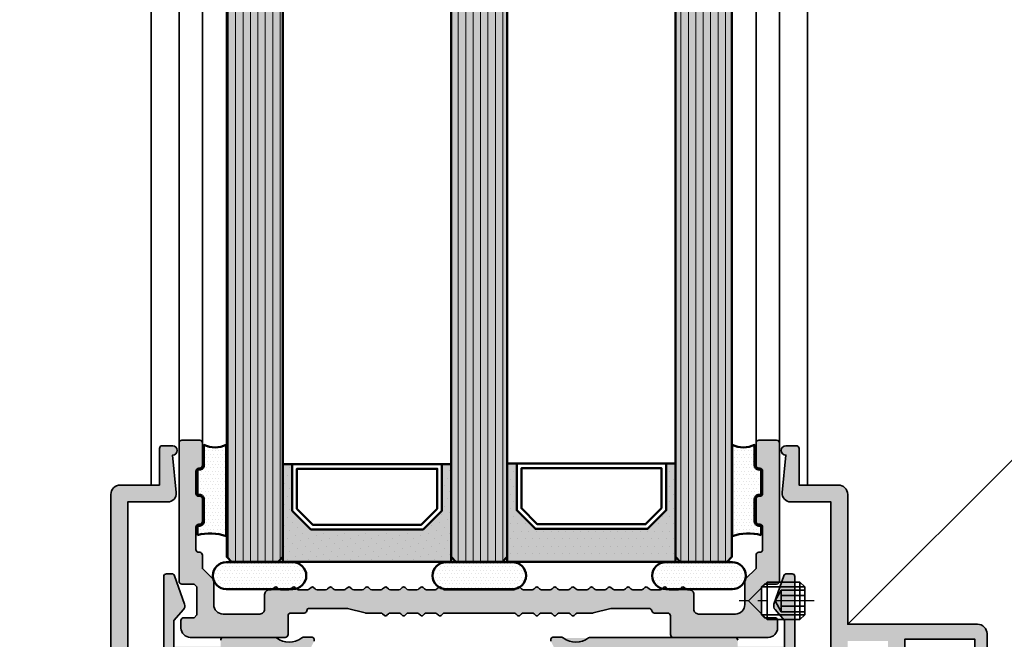
# Model space of a CAD drawing. Units: millimetres. Extents: x -18 to 66975, y -26046 to 9959.
# Drawn here: x 8077 to 8182, y -23653 to -23586 of the extents above; entities that cross this region are included whole.
import ezdxf

# ---------------------------------------------------------------- set-up
doc = ezdxf.new("R2010")
doc.units = ezdxf.units.MM
doc.linetypes.add('CENTER', pattern=[7, 4, -1, 1, -1])
for name, color, linetype, lineweight in [('Aluminium-AM_0', 40, 'Continuous', 35), ('AM_8', 251, 'Continuous', 18), ('Glas-AM_1', 94, 'Continuous', 50), ('Glas-AM_8', 251, 'Continuous', 18), ('Gummi-AM_1', 183, 'Continuous', 50), ('Gummi-AM_8', 251, 'Continuous', 18), ('Kunststoff-AM_0', 204, 'Continuous', 35), ('Kunststoff-AM_1', 200, 'Continuous', 50), ('SchraubenundBeschläge-AM_0', 247, 'Continuous', 35), ('SchraubenundBeschläge-AM_7', 227, 'CENTER', 25)]:
    doc.layers.add(name, color=color, linetype=linetype, lineweight=lineweight)
doc.layers.add('Aluminium-AM_1', color=7, linetype='Continuous')
doc.layers.add('BEMASSUNG', color=7, linetype='Continuous')
doc.dimstyles.new('PFI', dxfattribs={"dimscale": 0, "dimtxt": 4.5, "dimasz": 2, "dimexe": 2, "dimexo": 1, "dimgap": 1.25, "dimtad": 1, "dimdsep": 46, "dimtxsty": 'Standard', "dimblk": 'OBLIQUE', "dimcen": 2, "dimdle": 2, "dimclrd": 9, "dimclre": 9, "dimclrt": 1, "dimadec": 1, "dimazin": 0, "dimtfac": 1, "dimtix": 1, "dimtmove": 2, "dimatfit": 3, "dimfxl": 1, "dimtfill": 1, "dimtolj": 1, "dimtzin": 0, "dimarcsym": 0})

# ---------------------------------------------------------------- blocks, each defined once
blk = doc.blocks.new('M250417')
at = {"layer": 'AM_8'}
h = blk.add_hatch(color=157, dxfattribs=at)
edge = h.paths.add_edge_path()
edge.add_arc((41.3, 81.3), 1, 360, 450)
edge.add_line((41.3, 82.3), (1, 82.3))
edge.add_arc((1, 81.3), 1, 90, 180)
edge.add_line((0, 81.3), (0, 78.3))
edge.add_arc((0.3, 78.3), 0.3, 180, 270)
edge.add_line((0.3, 78), (2.5, 78))
edge.add_arc((2.5, 78.3), 0.3, 270, 379.1565)
edge.add_arc((2.5, 78.5), 0.3, 340.8435, 428.1986)
edge.add_line((2.61, 78.78), (1.3, 79.3))
edge.add_line((1.3, 79.3), (1.3, 80.7))
edge.add_line((1.3, 80.7), (8.8, 80.7))
edge.add_line((8.8, 80.7), (8.8, 79.3))
edge.add_line((8.8, 79.3), (7.49, 78.78))
edge.add_arc((7.6, 78.5), 0.3, 111.8014, 199.1565)
edge.add_arc((7.6, 78.3), 0.3, 160.8435, 270)
edge.add_line((7.6, 78), (9.8, 78))
edge.add_arc((9.8, 78.3), 0.3, 270, 360)
edge.add_line((10.1, 78.3), (10.1, 80.5))
edge.add_line((10.1, 80.5), (40.5, 80.5))
edge.add_line((40.5, 80.5), (40.5, 75.7))
edge.add_line((40.5, 75.7), (37.5, 75.7))
edge.add_arc((37.5, 75.4), 0.3, 90, 180)
edge.add_line((37.2, 75.4), (37.2, 73.7))
edge.add_arc((38.2, 73.7), 1, 180, 270)
edge.add_arc((38.2, 73), 0.3, 270, 360)
edge.add_line((38.5, 73), (38.5, 74.2))
edge.add_line((38.5, 74.2), (40.5, 74.2))
edge.add_line((40.5, 74.2), (40.5, 62.7))
edge.add_line((40.5, 62.7), (38.5, 62.7))
edge.add_line((38.5, 62.7), (38.5, 63.9))
edge.add_arc((38.2, 63.9), 0.3, 0, 90)
edge.add_arc((38.2, 63.2), 1, 90, 180)
edge.add_line((37.2, 63.2), (37.2, 61.5))
edge.add_arc((37.5, 61.5), 0.3, 180, 270)
edge.add_line((37.5, 61.2), (40.5, 61.2))
edge.add_line((40.5, 61.2), (40.5, 59.78))
edge.add_arc((40.8, 59.78), 0.3, 180, 217.6685)
edge.add_arc((38.82, 58.25), 2.2, -37.9706, 37.6685, ccw=False)
edge.add_arc((40.79, 56.71), 0.3, 142.0294, 178.4596)
edge.add_line((40.49, 56.72), (40.47, 55.85))
edge.add_arc((40.77, 55.85), 0.3, 178.4596, 295)
edge.add_line((40.9, 55.57), (42.75, 56.44))
edge.add_line((42.75, 56.44), (43.55, 57.4))
edge.add_arc((43.32, 57.59), 0.3, 320.2108, 468.5028)
edge.add_arc((43.13, 58.16), 0.3, 214.5386, 288.5028, ccw=False)
edge.add_line((42.88, 57.99), (42.71, 58.24))
edge.add_arc((42.61, 58.52), 0.3, 289.4127, 494.4712)
edge.add_line((42.4, 58.74), (42.1, 59.39))
edge.add_arc((42.55, 59.6), 0.5, 48.5904, 205, ccw=False)
edge.add_arc((43.08, 60.2), 0.3, 228.5904, 270)
edge.add_line((43.08, 59.9), (46.75, 59.9))
edge.add_arc((46.75, 59.7), 0.2, 0, 90, ccw=False)
edge.add_line((46.95, 59.7), (46.95, 59.3))
edge.add_line((46.95, 59.3), (46.01, 57.86))
edge.add_arc((46.26, 57.7), 0.3, 146.7892, 270)
edge.add_line((46.26, 57.4), (47.55, 57.4))
edge.add_arc((47.55, 58.4), 1, 270, 326.7892)
edge.add_line((48.39, 57.85), (49.44, 59.45))
edge.add_arc((50.27, 58.9), 1, 90, 146.7892, ccw=False)
edge.add_line((50.27, 59.9), (71.08, 59.9))
edge.add_line((71.08, 59.9), (71.29, 59.69))
edge.add_arc((71.5, 59.9), 0.3, 225, 315)
edge.add_line((71.71, 59.69), (71.92, 59.9))
edge.add_line((71.92, 59.9), (76.3, 59.9))
edge.add_line((76.3, 59.9), (76.3, 17.92))
edge.add_line((76.3, 17.92), (76.09, 17.71))
edge.add_arc((76.3, 17.5), 0.3, 135, 225)
edge.add_line((76.09, 17.29), (76.3, 17.08))
edge.add_line((76.3, 17.08), (76.3, 14.67))
edge.add_arc((75.3, 14.67), 1, -56.7892, 0, ccw=False)
edge.add_line((75.85, 13.84), (74.25, 12.79))
edge.add_arc((74.8, 11.95), 1, 123.2108, 180)
edge.add_line((73.8, 11.95), (73.8, 10.66))
edge.add_arc((74.1, 10.66), 0.3, 180, 303.2108)
edge.add_line((74.26, 10.41), (75.7, 11.35))
edge.add_line((75.7, 11.35), (76.1, 11.35))
edge.add_arc((76.1, 11.15), 0.2, 0, 90, ccw=False)
edge.add_line((76.3, 11.15), (76.3, 7.48))
edge.add_arc((76.6, 7.48), 0.3, 180, 221.4096)
edge.add_arc((76, 6.95), 0.5, -115, 41.4096, ccw=False)
edge.add_line((75.79, 6.5), (75.14, 6.8))
edge.add_arc((74.92, 7.01), 0.3, 315.5288, 520.5873)
edge.add_line((74.64, 7.11), (74.39, 7.28))
edge.add_arc((74.56, 7.53), 0.3, 161.4972, 235.4614, ccw=False)
edge.add_arc((73.99, 7.72), 0.3, 341.4972, 489.7892)
edge.add_line((73.8, 7.95), (72.84, 7.15))
edge.add_line((72.84, 7.15), (71.97, 5.3))
edge.add_arc((72.25, 5.17), 0.3, 155, 271.5404)
edge.add_line((72.25, 4.87), (73.12, 4.89))
edge.add_arc((73.11, 5.19), 0.3, 271.5404, 307.9706)
edge.add_arc((74.65, 3.22), 2.2, 52.3315, 127.9706, ccw=False)
edge.add_arc((76.18, 5.2), 0.3, 232.3315, 270)
edge.add_line((76.18, 4.9), (81.65, 4.9))
edge.add_arc((81.65, 5.2), 0.3, 270, 360)
edge.add_line((81.95, 5.2), (81.95, 5.9))
edge.add_line((81.95, 5.9), (86.95, 5.9))
edge.add_line((86.95, 5.9), (86.95, 3.1))
edge.add_line((86.95, 3.1), (85.94, 1.93))
edge.add_arc((86.39, 1.53), 0.6, 139.1613, 199.1826)
edge.add_line((85.82, 1.34), (86.88, -1.7))
edge.add_arc((87.16, -1.6), 0.3, 199.1826, 270)
edge.add_line((87.16, -1.9), (87.75, -1.9))
edge.add_arc((87.75, -1.6), 0.3, 270, 360)
edge.add_line((88.05, -1.6), (88.05, 6))
edge.add_line((88.05, 6), (91.9, 6))
edge.add_line((91.9, 6), (91.9, -9.6))
edge.add_line((91.9, -9.6), (87.6, -9.6))
edge.add_arc((87.6, -10.5), 0.9, 90, 185.6326)
edge.add_line((86.7, -10.59), (87.1, -14.6))
edge.add_arc((87.1, -15.1), 0.5, 90, 270)
edge.add_line((87.1, -15.6), (88.2, -15.6))
edge.add_arc((88.2, -15.3), 0.3, 270, 360)
edge.add_line((88.5, -15.3), (88.5, -11.4))
edge.add_line((88.5, -11.4), (92.7, -11.4))
edge.add_arc((92.7, -10.4), 1, 270, 360)
edge.add_line((93.7, -10.4), (93.7, 29.9))
edge.add_arc((92.7, 29.9), 1, 360, 450)
edge.add_line((92.7, 30.9), (86.4, 30.9))
edge.add_line((86.4, 30.9), (86.4, 74))
edge.add_arc((85.4, 74), 1, 360, 450)
edge.add_line((85.4, 75), (42.3, 75))
edge.add_line((42.3, 75), (42.3, 81.3))
h.paths.add_polyline_path([(84.8, 59.9), (84.8, 29.1), (91.9, 29.1), (91.9, 7.8), (78.3, 7.8), (78.3, 59.9)], flags=16)
h.paths.add_polyline_path([(84.8, 73.4), (84.8, 61.9), (42.3, 61.9), (42.3, 73.4)], flags=16)
h = blk.add_hatch(color=157, dxfattribs=at)
edge = h.paths.add_edge_path()
edge.add_line((14.9, 7.5), (14.9, 5.3))
edge.add_line((14.9, 5.3), (10.6, 5.3))
edge.add_line((10.6, 5.3), (10.6, 7.5))
edge.add_arc((10.3, 7.5), 0.3, 360, 450)
edge.add_line((10.3, 7.8), (7.6, 7.8))
edge.add_arc((7.6, 7.5), 0.3, 90, 199.1565)
edge.add_arc((7.6, 7.3), 0.3, 160.8435, 248.1986)
edge.add_line((7.49, 7.02), (8.8, 6.5))
edge.add_line((8.8, 6.5), (8.8, 5.1))
edge.add_line((8.8, 5.1), (1.3, 5.1))
edge.add_line((1.3, 5.1), (1.3, 6.5))
edge.add_line((1.3, 6.5), (2.61, 7.02))
edge.add_arc((2.5, 7.3), 0.3, 291.8014, 379.1565)
edge.add_arc((2.5, 7.5), 0.3, 340.8435, 450)
edge.add_line((2.5, 7.8), (0.3, 7.8))
edge.add_arc((0.3, 7.5), 0.3, 90, 180)
edge.add_line((0, 7.5), (0, 4.5))
edge.add_arc((1, 4.5), 1, 180, 270)
edge.add_line((1, 3.5), (14.9, 3.5))
edge.add_line((14.9, 3.5), (14.9, -10.4))
edge.add_arc((15.9, -10.4), 1, 180, 270)
edge.add_line((15.9, -11.4), (20.1, -11.4))
edge.add_line((20.1, -11.4), (20.1, -15.3))
edge.add_arc((20.4, -15.3), 0.3, 180, 270)
edge.add_line((20.4, -15.6), (21.5, -15.6))
edge.add_arc((21.5, -15.1), 0.5, 270, 450)
edge.add_line((21.5, -14.6), (21.9, -10.59))
edge.add_arc((21, -10.5), 0.9, 354.3674, 450)
edge.add_line((21, -9.6), (16.7, -9.6))
edge.add_line((16.7, -9.6), (16.7, 6))
edge.add_line((16.7, 6), (20.55, 6))
edge.add_line((20.55, 6), (20.55, -1.6))
edge.add_arc((20.85, -1.6), 0.3, 180, 270)
edge.add_line((20.85, -1.9), (21.44, -1.9))
edge.add_arc((21.44, -1.6), 0.3, 270, 340.8174)
edge.add_line((21.72, -1.7), (22.78, 1.34))
edge.add_arc((22.21, 1.53), 0.6, 340.8174, 400.8387)
edge.add_line((22.66, 1.93), (21.65, 3.1))
edge.add_line((21.65, 3.1), (21.65, 5.9))
edge.add_line((21.65, 5.9), (26.65, 5.9))
edge.add_line((26.65, 5.9), (26.65, 5.2))
edge.add_arc((26.95, 5.2), 0.3, 180, 270)
edge.add_line((26.95, 4.9), (42.42, 4.9))
edge.add_arc((42.42, 5.2), 0.3, 270, 307.6685)
edge.add_arc((43.95, 3.22), 2.2, 52.0294, 127.6685, ccw=False)
edge.add_arc((45.49, 5.19), 0.3, 232.0294, 268.4596)
edge.add_line((45.48, 4.89), (46.35, 4.87))
edge.add_arc((46.35, 5.17), 0.3, 268.4596, 385)
edge.add_line((46.63, 5.3), (45.76, 7.15))
edge.add_line((45.76, 7.15), (44.8, 7.95))
edge.add_arc((44.61, 7.72), 0.3, 50.2108, 198.5028)
edge.add_arc((44.04, 7.53), 0.3, -55.4614, 18.5028, ccw=False)
edge.add_line((44.21, 7.28), (43.96, 7.11))
edge.add_arc((43.68, 7.01), 0.3, 19.4127, 224.4712)
edge.add_line((43.46, 6.8), (42.81, 6.5))
edge.add_arc((42.6, 6.95), 0.5, 138.5904, 295, ccw=False)
edge.add_arc((42, 7.48), 0.3, 318.5904, 360)
edge.add_line((42.3, 7.48), (42.3, 11.15))
edge.add_arc((42.5, 11.15), 0.2, 90, 180, ccw=False)
edge.add_line((42.5, 11.35), (42.9, 11.35))
edge.add_line((42.9, 11.35), (44.34, 10.41))
edge.add_arc((44.5, 10.66), 0.3, 236.7892, 360)
edge.add_line((44.8, 10.66), (44.8, 11.95))
edge.add_arc((43.8, 11.95), 1, 0, 56.7892)
edge.add_line((44.35, 12.79), (42.95, 13.71))
edge.add_arc((43.5, 14.54), 1, 180, 236.7892, ccw=False)
edge.add_line((42.5, 14.54), (42.5, 17.08))
edge.add_line((42.5, 17.08), (42.71, 17.29))
edge.add_arc((42.5, 17.5), 0.3, 315, 405)
edge.add_line((42.71, 17.71), (42.5, 17.92))
edge.add_line((42.5, 17.92), (42.5, 20.1))
edge.add_arc((46.5, 20.1), 4, 90, 180, ccw=False)
edge.add_line((46.5, 24.1), (50, 24.1))
edge.add_arc((50, 24.4), 0.3, 270, 360)
edge.add_line((50.3, 24.4), (50.3, 24.73))
edge.add_arc((49.3, 24.73), 1, 0, 33.2108)
edge.add_line((50.14, 25.28), (48.39, 27.95))
edge.add_arc((47.55, 27.4), 1, 33.2108, 90)
edge.add_line((47.55, 28.4), (46.26, 28.4))
edge.add_arc((46.26, 28.1), 0.3, 90, 213.2108)
edge.add_line((46.01, 27.94), (46.95, 26.5))
edge.add_line((46.95, 26.5), (46.95, 26.1))
edge.add_arc((46.75, 26.1), 0.2, -90, 0, ccw=False)
edge.add_line((46.75, 25.9), (43.08, 25.9))
edge.add_arc((43.08, 25.6), 0.3, 90, 131.4096)
edge.add_arc((42.55, 26.2), 0.5, 155, 311.4096, ccw=False)
edge.add_line((42.1, 26.41), (42.4, 27.06))
edge.add_arc((42.61, 27.28), 0.3, 225.5288, 430.5873)
edge.add_line((42.71, 27.56), (42.88, 27.81))
edge.add_arc((43.13, 27.64), 0.3, 71.4972, 145.4614, ccw=False)
edge.add_arc((43.32, 28.21), 0.3, 251.4972, 399.7892)
edge.add_line((43.55, 28.4), (42.75, 29.36))
edge.add_line((42.75, 29.36), (40.9, 30.23))
edge.add_arc((40.77, 29.95), 0.3, 65, 181.5404)
edge.add_line((40.47, 29.95), (40.49, 29.08))
edge.add_arc((40.79, 29.09), 0.3, 181.5404, 217.9706)
edge.add_arc((38.82, 27.55), 2.2, -37.6685, 37.9706, ccw=False)
edge.add_arc((40.8, 26.02), 0.3, 142.3315, 180)
edge.add_line((40.5, 26.02), (40.5, 24.6))
edge.add_line((40.5, 24.6), (37.5, 24.6))
edge.add_arc((37.5, 24.3), 0.3, 90, 180)
edge.add_line((37.2, 24.3), (37.2, 22.6))
edge.add_arc((38.2, 22.6), 1, 180, 270)
edge.add_arc((38.2, 21.9), 0.3, 270, 360)
edge.add_line((38.5, 21.9), (38.5, 23.1))
edge.add_line((38.5, 23.1), (40.5, 23.1))
edge.add_line((40.5, 23.1), (40.5, 11.6))
edge.add_line((40.5, 11.6), (38.5, 11.6))
edge.add_line((38.5, 11.6), (38.5, 12.8))
edge.add_arc((38.2, 12.8), 0.3, 360, 450)
edge.add_arc((38.2, 12.1), 1, 90, 180)
edge.add_line((37.2, 12.1), (37.2, 10.4))
edge.add_arc((37.5, 10.4), 0.3, 180, 270)
edge.add_line((37.5, 10.1), (40.5, 10.1))
edge.add_line((40.5, 10.1), (40.5, 6.7))
edge.add_line((40.5, 6.7), (28.25, 6.7))
edge.add_line((28.25, 6.7), (28.25, 7.5))
edge.add_arc((27.95, 7.5), 0.3, 360, 450)
edge.add_line((27.95, 7.8), (15.2, 7.8))
edge.add_arc((15.2, 7.5), 0.3, 90, 180)
for points in [[(71.97, 5.3, 0.557396), (72.25, 4.87), (73.12, 4.89, 0.160309), (73.29, 4.96, -0.342567), (75.99, 4.96, 0.165856), (76.18, 4.9), (81.65, 4.9, 0.414214), (81.95, 5.2)], [(86.95, 5.9), (86.95, 3.1), (85.94, 1.93, 0.268049), (85.82, 1.34), (86.88, -1.7, 0.319224), (87.16, -1.9), (87.75, -1.9, 0.414214), (88.05, -1.6), (88.05, 6)], [(91.9, 6), (91.9, -9.6), (87.6, -9.6, 0.443309), (86.7, -10.59), (87.1, -14.6, 1), (87.1, -15.6), (88.2, -15.6, 0.414214), (88.5, -15.3), (88.5, -11.4), (92.7, -11.4, 0.414214), (93.7, -10.4), (93.7, 29.9, 0.414214)], [(0, 7.5), (0, 4.5, 0.414214), (1, 3.5), (14.9, 3.5), (14.9, -10.4, 0.414214), (15.9, -11.4), (20.1, -11.4), (20.1, -15.3, 0.414214), (20.4, -15.6), (21.5, -15.6, 1), (21.5, -14.6), (21.9, -10.59, 0.443309), (21, -9.6), (16.7, -9.6), (16.7, 6)], [(20.55, 6), (20.55, -1.6, 0.414214), (20.85, -1.9), (21.44, -1.9, 0.319224), (21.72, -1.7), (22.78, 1.34, 0.268049), (22.66, 1.93), (21.65, 3.1), (21.65, 5.9)], [(26.65, 5.2, 0.414214), (26.95, 4.9), (42.42, 4.9, 0.165856), (42.61, 4.96, -0.342567), (45.31, 4.96, 0.160309), (45.48, 4.89), (46.35, 4.87, 0.557396), (46.63, 5.3)]]:
    blk.add_lwpolyline(points, format="xyb")
blk.add_lwpolyline([(8.8, 6.5), (8.8, 5.1), (1.3, 5.1), (1.3, 6.5)])
blk = doc.blocks.new('*U386')
at = {"layer": 'AM_8'}
for color, points in [(134, [(-27, 3.5), (-26.5, 3), (-21.5, 3), (-21, 3.5), (-21, 113), (-27, 113)]), (134, [(3, 113), (-3, 113), (-3, 3.5), (-2.5, 3), (2.5, 3), (3, 3.5)]), (134, [(27, 113), (21, 113), (21, 3.5), (21.5, 3), (26.5, 3), (27, 3.5)]), (253, [(-20, 8.5), (-20, 13.5), (-21, 13.5), (-21, 3), (-3, 3), (-3, 3.5), (-3, 13.5), (-4, 13.5), (-4, 8.5), (-6, 6.5), (-18, 6.5)]), (253, [(4, 13.45), (3, 13.45), (3, 3.5), (3, 3), (21, 3), (21, 13.45), (20, 13.45), (20, 8.45), (18, 6.45), (6, 6.45), (4, 8.45)])]:
    blk.add_hatch(color=color, dxfattribs=at).paths.add_polyline_path(points)
at = {"layer": 'Glas-AM_8'}
h = blk.add_hatch(dxfattribs=at)
h.set_pattern_fill('ANSI31', color=256, scale=0.25, angle=45)
h.set_pattern_definition([(90, (-42.9, 12.0028), (-0.79375, 2e-16), [])])
h.paths.add_polyline_path([(-21, 113), (-27, 113), (-27, 3.5), (-26.5, 3), (-21.5, 3), (-21, 3.5)])
h.paths.add_polyline_path([(3, 113), (-3, 113), (-3, 3.5), (-2.5, 3), (2.5, 3), (3, 3.5)])
h.paths.add_polyline_path([(21, 3.5), (21.5, 3), (26.5, 3), (27, 3.5), (27, 113), (21, 113)])
at = {"layer": 'Gummi-AM_8'}
h = blk.add_hatch(dxfattribs=at)
h.set_pattern_fill('DOTS', color=256, scale=0.5, style=0)
h.set_pattern_definition([(0, (-42.9, 12.0028), (0.396875, 0.79375), [0, -0.79375])])
h.paths.add_polyline_path([(-20, 8.5), (-20, 13.5), (-21, 13.5), (-21, 3), (-3, 3), (-3, 3.5), (-3, 13.5), (-4, 13.5), (-4, 8.5), (-6, 6.5), (-18, 6.5)])
h = blk.add_hatch(dxfattribs=at)
h.set_pattern_fill('DOTS', color=256, scale=0.5, angle=45, style=0)
h.set_pattern_definition([(45, (-42.9, 12.0028), (-0.280633, 0.841899), [0, -0.79375])])
h.paths.add_polyline_path([(21, 13.45), (20, 13.45), (20, 8.45), (18, 6.45), (6, 6.45), (4, 8.45), (4, 13.45), (3, 13.45), (3, 3.5), (3, 3), (21, 3)])
at = {"flags": 128}
for points in [[(-27, 113), (-27, 3.5), (-26.5, 3), (-21.5, 3), (-21, 3.5), (-21, 113)], [(-3, 113), (-3, 3.5), (-2.5, 3), (2.5, 3), (3, 3.5), (3, 113)], [(21, 113), (21, 3.5), (21.5, 3), (26.5, 3), (27, 3.5), (27, 113)]]:
    blk.add_lwpolyline(points, close=True, dxfattribs=at)
at = {"layer": 'Gummi-AM_1'}
for points in [[(-20, 13.5), (-20, 8.5), (-18, 6.5), (-6, 6.5), (-4, 8.5), (-4, 13.5), (-3, 13.5), (-3, 3), (-21, 3), (-21, 13.5)], [(4, 13.45), (4, 8.45), (6, 6.45), (18, 6.45), (20, 8.45), (20, 13.45), (21, 13.45), (21, 3), (3, 3), (3, 13.45)]]:
    blk.add_lwpolyline(points, close=True, dxfattribs=at)
at = {"layer": 'Kunststoff-AM_1'}
for points in [[(-20, 13.5), (-4, 13.5), (-4, 8.5), (-6, 6.5), (-18, 6.5), (-20, 8.5)], [(-19.5, 8.71), (-17.79, 7), (-6.2, 7), (-4.5, 8.71), (-4.5, 13), (-19.5, 13)], [(4, 13.45), (20, 13.45), (20, 8.45), (18, 6.45), (6, 6.45), (4, 8.45)], [(4.5, 8.66), (6.21, 6.95), (17.8, 6.95), (19.5, 8.66), (19.5, 12.95), (4.5, 12.95)]]:
    blk.add_lwpolyline(points, close=True, dxfattribs=at)
blk = doc.blocks.new('Glas-Versiegelung_O')
at = {"layer": 'Gummi-AM_8'}
h = blk.add_hatch(dxfattribs=at)
h.set_pattern_fill('DOTS', color=256, scale=0.23)
h.paths.add_polyline_path([(13.45, 2.3, -0.414214), (13, 1.85), (12.9, 1.85, 0.414214), (12.75, 1.7), (12.75, -0.7, 0.483994), (12.93, -0.86, -0.463455), (13.45, -1.3), (13.45, -3.5, -0.22595), (15.85, -3.5), (15.85, 6.27, -0.142188), (12.75, 6.15), (12.75, 5.3, 0.483994), (12.93, 5.14, -0.463455), (13.45, 4.7)])
at = {"layer": 'Gummi-AM_1'}
blk.add_lwpolyline([(12.75, 6.15, 0.142188), (15.85, 6.27), (15.85, -3.5, 0.22595), (13.45, -3.5), (13.45, -1.3, 0.414214), (13, -0.85), (12.9, -0.85, -0.414214), (12.75, -0.7), (12.75, 1.7, -0.414214), (12.9, 1.85), (13, 1.85, 0.414214), (13.45, 2.3), (13.45, 4.7, 0.414214), (13, 5.15), (12.9, 5.15, -0.414214), (12.75, 5.3)], format="xyb", close=True, dxfattribs=at)
blk = doc.blocks.new('Glas-Versiegelung_M')
at = {"layer": 'Gummi-AM_8'}
h = blk.add_hatch(dxfattribs=at)
h.set_pattern_fill('DOTS', color=256, scale=0.23, style=0)
edge = h.paths.add_edge_path()
edge.add_line((3.55, -0.05), (-3.55, -0.05))
edge.add_arc((-3.55, -1.5), 1.45, 90, 270)
edge.add_line((-3.55, -2.95), (3.55, -2.95))
edge.add_arc((3.55, -1.5), 1.45, 270, 450)
at = {"layer": 'Gummi-AM_1'}
blk.add_lwpolyline([(-3.55, -2.95), (3.55, -2.95, 1), (3.55, -0.05), (-3.55, -0.05, 1), (-3.55, -2.95, 1)], format="xyb", dxfattribs=at)
blk = doc.blocks.new('Glas-Versiegelung_Total')
at = {"xscale": -1, "rotation": 180}
blk.add_blockref('Glas-Versiegelung_O', (-42.9, 12), dxfattribs=at)
at = {"rotation": 180}
blk.add_blockref('Glas-Versiegelung_O', (42.9, 12), dxfattribs=at)
for p in [(-23.5, 3), (0, 3), (23.5, 3)]:
    blk.add_blockref('Glas-Versiegelung_M', p)
blk = doc.blocks.new('MA1202')
at = {"layer": 'AM_8'}
h = blk.add_hatch(color=251, dxfattribs=at)
h.dxf.hatch_style = 1
edge = h.paths.add_edge_path()
edge.add_line((64.53, 11.76), (64.38, 11.91))
edge.add_arc((64.17, 11.7), 0.3, 45, 90)
edge.add_line((64.17, 12), (63.25, 12))
edge.add_arc((63.24, 11.73), 0.273, 87.6758, 137.3242)
edge.add_line((63.04, 11.91), (62.88, 11.76))
edge.add_arc((62.74, 11.9), 0.203, 225.7368, 314.2632, ccw=False)
edge.add_line((62.6, 11.76), (62.45, 11.91))
edge.add_arc((62.24, 11.7), 0.3, 44.9645, 90.0355)
edge.add_line((62.24, 12), (61.28, 12))
edge.add_arc((61.28, 11.7), 0.296, 89.6789, 132.72)
edge.add_line((61.07, 11.92), (60.88, 11.75))
edge.add_arc((60.76, 11.91), 0.205, 226.1546, 308.6432, ccw=False)
edge.add_line((60.61, 11.76), (60.46, 11.91))
edge.add_arc((60.25, 11.7), 0.303, 45.2172, 89.7828)
edge.add_line((60.25, 12), (59.33, 12))
edge.add_arc((59.32, 11.73), 0.27, 87.3553, 137.6447)
edge.add_line((59.12, 11.91), (58.96, 11.76))
edge.add_arc((58.82, 11.91), 0.204, 226.055, 313.945, ccw=False)
edge.add_line((58.68, 11.76), (58.53, 11.91))
edge.add_arc((58.32, 11.7), 0.3, 45, 90)
edge.add_line((58.32, 12), (57.36, 12))
edge.add_arc((57.36, 11.69), 0.31, 90.7392, 131.6596)
edge.add_line((57.16, 11.92), (56.96, 11.75))
edge.add_arc((56.84, 11.91), 0.205, 226.1823, 308.6154, ccw=False)
edge.add_line((56.69, 11.76), (56.54, 11.91))
edge.add_arc((56.33, 11.71), 0.291, 44.2308, 90.7692)
edge.add_line((56.33, 12), (55.41, 12))
edge.add_arc((55.43, 11.67), 0.335, 92.4437, 132.5563)
edge.add_line((55.2, 11.91), (55.05, 11.76))
edge.add_arc((54.9, 11.91), 0.205, 226.2723, 313.7277, ccw=False)
edge.add_line((54.76, 11.76), (54.61, 11.91))
edge.add_arc((54.4, 11.7), 0.3, 45, 90)
edge.add_line((54.4, 12), (53.44, 12))
edge.add_arc((53.44, 11.69), 0.312, 90.8769, 131.5219)
edge.add_line((53.24, 11.92), (53.04, 11.75))
edge.add_arc((52.92, 11.9), 0.203, 225.8163, 308.9815, ccw=False)
edge.add_line((52.77, 11.76), (52.62, 11.91))
edge.add_arc((52.41, 11.7), 0.3, 45, 90)
edge.add_line((52.41, 12), (51.49, 12))
edge.add_arc((51.49, 11.7), 0.301, 90.0889, 134.9111)
edge.add_line((51.28, 11.91), (51.13, 11.76))
edge.add_arc((50.98, 11.91), 0.205, 226.3148, 313.6852, ccw=False)
edge.add_line((50.84, 11.76), (50.69, 11.91))
edge.add_arc((50.48, 11.7), 0.3, 45, 90)
edge.add_line((50.48, 12), (49.56, 12))
edge.add_arc((49.55, 11.73), 0.269, 87.1969, 137.8031)
edge.add_line((49.35, 11.91), (49.19, 11.76))
edge.add_arc((49.05, 11.9), 0.203, 225.8158, 314.1842, ccw=False)
edge.add_line((48.91, 11.76), (48.76, 11.91))
edge.add_arc((48.55, 11.7), 0.299, 44.8983, 90.1017)
edge.add_line((48.55, 12), (47.63, 12))
edge.add_arc((47.63, 11.7), 0.3, 90.0054, 134.9946)
edge.add_line((47.42, 11.91), (47.26, 11.76))
edge.add_arc((47.12, 11.9), 0.202, 230.8426, 314.3596, ccw=False)
edge.add_line((46.99, 11.75), (46.8, 11.92))
edge.add_arc((46.6, 11.7), 0.3, 47.6011, 90)
edge.add_line((46.6, 12), (39.2, 12))
edge.add_arc((39.2, 11.7), 0.3, 90, 132.3989)
edge.add_line((39, 11.92), (38.81, 11.75))
edge.add_arc((38.68, 11.91), 0.205, 226.3159, 308.4819, ccw=False)
edge.add_line((38.54, 11.76), (38.38, 11.91))
edge.add_arc((38.18, 11.71), 0.285, 43.7736, 91.2264)
edge.add_line((38.17, 12), (37.25, 12))
edge.add_arc((37.25, 11.72), 0.284, 88.6529, 136.3471)
edge.add_line((37.04, 11.91), (36.89, 11.76))
edge.add_arc((36.75, 11.91), 0.204, 226.0849, 313.9151, ccw=False)
edge.add_line((36.61, 11.76), (36.45, 11.91))
edge.add_arc((36.24, 11.7), 0.3, 45, 90)
edge.add_line((36.24, 12), (35.32, 12))
edge.add_arc((35.32, 11.71), 0.291, 89.2775, 135.7225)
edge.add_line((35.11, 11.91), (34.96, 11.76))
edge.add_arc((34.82, 11.9), 0.203, 225.8538, 314.1462, ccw=False)
edge.add_line((34.67, 11.76), (34.52, 11.91))
edge.add_arc((34.33, 11.75), 0.246, 39.7073, 95.2927)
edge.add_line((34.31, 12), (33.39, 12))
edge.add_arc((33.4, 11.67), 0.334, 92.3989, 132.6011)
edge.add_line((33.18, 11.91), (33.03, 11.76))
edge.add_arc((32.88, 11.91), 0.204, 231.1857, 314.0165, ccw=False)
edge.add_line((32.76, 11.75), (32.56, 11.92))
edge.add_arc((32.36, 11.7), 0.3, 47.6011, 90)
edge.add_line((32.36, 12), (31.4, 12))
edge.add_arc((31.4, 11.7), 0.297, 89.7841, 135.2159)
edge.add_line((31.19, 11.91), (31.04, 11.76))
edge.add_arc((30.9, 11.91), 0.205, 226.4267, 313.5733, ccw=False)
edge.add_line((30.75, 11.76), (30.6, 11.91))
edge.add_arc((30.39, 11.71), 0.29, 44.1457, 90.8543)
edge.add_line((30.39, 12), (29.47, 12))
edge.add_arc((29.48, 11.68), 0.315, 91.1521, 133.8479)
edge.add_line((29.26, 11.91), (29.11, 11.76))
edge.add_arc((28.96, 11.91), 0.205, 231.5287, 313.6735, ccw=False)
edge.add_line((28.84, 11.75), (28.64, 11.92))
edge.add_arc((28.44, 11.7), 0.3, 47.6011, 90)
edge.add_line((28.44, 12), (27.48, 12))
edge.add_arc((27.48, 11.7), 0.3, 90, 135)
edge.add_line((27.27, 11.91), (27.12, 11.76))
edge.add_arc((26.98, 11.91), 0.205, 226.5019, 313.4981, ccw=False)
edge.add_line((26.84, 11.76), (26.68, 11.91))
edge.add_arc((26.47, 11.7), 0.3, 45, 90)
edge.add_line((26.47, 12), (25.55, 12))
edge.add_arc((25.55, 11.7), 0.3, 90, 135)
edge.add_line((25.34, 11.91), (25.19, 11.76))
edge.add_arc((25.05, 11.9), 0.203, 230.9776, 314.2247, ccw=False)
edge.add_line((24.92, 11.75), (24.73, 11.92))
edge.add_arc((24.52, 11.7), 0.3, 47.6011, 90)
edge.add_line((24.52, 12), (23.56, 12))
edge.add_arc((23.56, 11.7), 0.3, 90, 135)
edge.add_line((23.35, 11.91), (23.2, 11.76))
edge.add_arc((23.06, 11.9), 0.202, 225.6269, 314.3731, ccw=False)
edge.add_line((22.92, 11.76), (22.76, 11.91))
edge.add_arc((22.55, 11.7), 0.3, 45, 90)
edge.add_line((22.55, 12), (21.63, 12))
edge.add_arc((21.63, 11.7), 0.3, 90, 135)
edge.add_line((21.42, 11.91), (21.27, 11.76))
edge.add_arc((21.13, 11.9), 0.2, 230.2593, 314.943, ccw=False)
edge.add_line((21, 11.75), (20.81, 11.92))
edge.add_arc((20.6, 11.7), 0.3, 47.6011, 90.1489)
edge.add_line((20.6, 12), (20.45, 12))
edge.add_arc((20.45, 12.5), 0.5, 180, 270, ccw=False)
edge.add_line((19.95, 12.5), (19.95, 14.1))
edge.add_arc((19.45, 14.1), 0.5, 360, 450)
edge.add_line((19.45, 14.6), (15.5, 14.6))
edge.add_arc((15.5, 13.6), 1, 90, 180)
edge.add_line((14.5, 13.6), (14.5, 11.06))
edge.add_arc((14.2, 11.06), 0.3, 315, 360, ccw=False)
edge.add_line((14.41, 10.85), (13.3, 9.74))
edge.add_line((13.3, 9.74), (13.3, 8.3))
edge.add_arc((13, 8.3), 0.3, -90, 0, ccw=False)
edge.add_line((13, 8), (12.9, 8))
edge.add_arc((12.9, 7.7), 0.3, 90, 180)
edge.add_line((12.6, 7.7), (12.6, 5.3))
edge.add_arc((12.9, 5.3), 0.3, 180, 270)
edge.add_line((12.9, 5), (13, 5))
edge.add_arc((13, 4.7), 0.3, 0, 90, ccw=False)
edge.add_line((13.3, 4.7), (13.3, 2.3))
edge.add_arc((13, 2.3), 0.3, -90, 0, ccw=False)
edge.add_line((13, 2), (12.9, 2))
edge.add_arc((12.9, 1.7), 0.3, 90, 180)
edge.add_line((12.6, 1.7), (12.6, -0.7))
edge.add_arc((12.9, -0.7), 0.3, 180, 270)
edge.add_line((12.9, -1), (13, -1))
edge.add_arc((13, -1.3), 0.3, 0, 90, ccw=False)
edge.add_line((13.3, -1.3), (13.3, -3.7))
edge.add_arc((13, -3.7), 0.3, -90, 0, ccw=False)
edge.add_line((13, -4), (11.1, -4))
edge.add_arc((11.1, -3.7), 0.3, 180, 270, ccw=False)
edge.add_line((10.8, -3.7), (10.8, 11.1))
edge.add_arc((11.1, 11.1), 0.3, 90, 180, ccw=False)
edge.add_line((11.1, 11.4), (12.4, 11.4))
edge.add_line((12.4, 11.4), (12.7, 11.7))
edge.add_line((12.7, 11.7), (12.7, 14.7))
edge.add_line((12.7, 14.7), (12.4, 15))
edge.add_line((12.4, 15), (11.3, 15))
edge.add_arc((11.3, 15.3), 0.3, 180, 270, ccw=False)
edge.add_line((11, 15.3), (11, 16.1))
edge.add_arc((12, 16.1), 1, 90, 180, ccw=False)
edge.add_line((12, 17.1), (22.15, 17.1))
edge.add_arc((22.15, 16.8), 0.3, 0, 90, ccw=False)
edge.add_line((22.45, 16.8), (22.45, 14.8))
edge.add_arc((22.75, 14.8), 0.3, 180, 270)
edge.add_line((22.75, 14.5), (24.17, 14.5))
edge.add_arc((24.16, 14.2), 0.3, 9.6105, 88.4399, ccw=False)
edge.add_arc((24.74, 14.29), 0.286, 187.1236, 272.4704)
edge.add_line((24.75, 14), (28.82, 14))
edge.add_line((28.82, 14), (30.71, 14.49))
edge.add_arc((30.77, 14.25), 0.252, 88.5914, 105.9783, ccw=False)
edge.add_line((30.78, 14.5), (32.36, 14.5))
edge.add_arc((32.36, 14.8), 0.3, 270, 312.3989)
edge.add_line((32.56, 14.58), (32.76, 14.75))
edge.add_arc((32.88, 14.6), 0.2, 45, 129.7977, ccw=False)
edge.add_line((33.03, 14.74), (33.18, 14.59))
edge.add_arc((33.39, 14.8), 0.3, 225, 270)
edge.add_line((33.39, 14.5), (34.31, 14.5))
edge.add_arc((34.31, 14.8), 0.3, 270, 315)
edge.add_line((34.52, 14.59), (34.67, 14.74))
edge.add_arc((34.82, 14.59), 0.205, 46.4098, 133.5902, ccw=False)
edge.add_line((34.96, 14.74), (35.11, 14.59))
edge.add_arc((35.32, 14.8), 0.3, 225, 270)
edge.add_line((35.32, 14.5), (36.24, 14.5))
edge.add_arc((36.24, 14.8), 0.3, 270, 315)
edge.add_line((36.45, 14.59), (36.61, 14.74))
edge.add_arc((36.75, 14.6), 0.203, 45.8708, 134.1292, ccw=False)
edge.add_line((36.89, 14.74), (37.04, 14.59))
edge.add_arc((37.25, 14.8), 0.3, 225, 270)
edge.add_line((37.25, 14.5), (38.17, 14.5))
edge.add_arc((38.17, 14.8), 0.3, 270, 315)
edge.add_line((38.38, 14.59), (38.54, 14.74))
edge.add_arc((38.68, 14.59), 0.205, 51.3968, 133.8055, ccw=False)
edge.add_line((38.81, 14.75), (39, 14.58))
edge.add_arc((39.2, 14.8), 0.3, 227.6011, 270)
edge.add_line((39.2, 14.5), (46.6, 14.5))
edge.add_arc((46.61, 14.78), 0.278, 268.2702, 314.1286)
edge.add_line((46.8, 14.58), (46.99, 14.75))
edge.add_arc((47.12, 14.59), 0.204, 46.0385, 128.7592, ccw=False)
edge.add_line((47.26, 14.74), (47.42, 14.59))
edge.add_arc((47.63, 14.8), 0.3, 225, 270)
edge.add_line((47.63, 14.5), (48.55, 14.5))
edge.add_arc((48.55, 14.8), 0.3, 270, 315)
edge.add_line((48.76, 14.59), (48.91, 14.74))
edge.add_arc((49.05, 14.59), 0.206, 46.5436, 133.4564, ccw=False)
edge.add_line((49.19, 14.74), (49.35, 14.59))
edge.add_arc((49.57, 14.81), 0.314, 226.0193, 268.9807)
edge.add_line((49.56, 14.5), (50.48, 14.5))
edge.add_arc((50.48, 14.8), 0.304, 270.3139, 314.6861)
edge.add_line((50.69, 14.59), (50.84, 14.74))
edge.add_arc((50.98, 14.59), 0.206, 46.6665, 133.3335, ccw=False)
edge.add_line((51.13, 14.74), (51.28, 14.59))
edge.add_arc((51.5, 14.83), 0.331, 227.1895, 267.8105)
edge.add_line((51.49, 14.5), (52.41, 14.5))
edge.add_arc((52.39, 14.84), 0.345, 273.0577, 311.9423)
edge.add_line((52.62, 14.59), (52.77, 14.74))
edge.add_arc((52.92, 14.59), 0.206, 51.7059, 133.4964, ccw=False)
edge.add_line((53.04, 14.75), (53.24, 14.58))
edge.add_arc((53.45, 14.82), 0.324, 229.2565, 268.3447)
edge.add_line((53.44, 14.5), (55.02, 14.5))
edge.add_arc((55.02, 14.2), 0.3, 75.4303, 90, ccw=False)
edge.add_line((55.09, 14.49), (56.98, 14))
edge.add_line((56.98, 14), (61.05, 14))
edge.add_arc((61.08, 14.27), 0.27, 264.4632, 355.9427)
edge.add_arc((61.62, 14.22), 0.277, 87.4936, 174.456, ccw=False)
edge.add_line((61.63, 14.5), (63.05, 14.5))
edge.add_arc((63.05, 14.8), 0.3, 270, 360)
edge.add_line((63.35, 14.8), (63.35, 16.8))
edge.add_arc((63.65, 16.8), 0.3, 90, 180, ccw=False)
edge.add_line((63.65, 17.1), (73.8, 17.1))
edge.add_arc((73.8, 16.1), 1, 0, 90, ccw=False)
edge.add_line((74.8, 16.1), (74.8, 15.3))
edge.add_arc((74.5, 15.3), 0.3, -90, 0, ccw=False)
edge.add_line((74.5, 15), (73.4, 15))
edge.add_line((73.4, 15), (73.1, 14.7))
edge.add_line((73.1, 14.7), (73.1, 11.7))
edge.add_line((73.1, 11.7), (73.4, 11.4))
edge.add_line((73.4, 11.4), (74.7, 11.4))
edge.add_arc((74.7, 11.1), 0.3, 0, 90, ccw=False)
edge.add_line((75, 11.1), (75, -3.7))
edge.add_arc((74.7, -3.7), 0.3, -90, 0, ccw=False)
edge.add_line((74.7, -4), (72.8, -4))
edge.add_arc((72.8, -3.7), 0.3, 180, 270, ccw=False)
edge.add_line((72.5, -3.7), (72.5, -1.3))
edge.add_arc((72.8, -1.3), 0.3, 90, 180, ccw=False)
edge.add_line((72.8, -1), (72.9, -1))
edge.add_arc((72.9, -0.7), 0.3, 270, 360)
edge.add_line((73.2, -0.7), (73.2, 1.7))
edge.add_arc((72.9, 1.7), 0.3, 360, 450)
edge.add_line((72.9, 2), (72.8, 2))
edge.add_arc((72.8, 2.3), 0.3, 180, 270, ccw=False)
edge.add_line((72.5, 2.3), (72.5, 4.7))
edge.add_arc((72.8, 4.7), 0.3, 90, 180, ccw=False)
edge.add_line((72.8, 5), (72.9, 5))
edge.add_arc((72.9, 5.3), 0.3, 270, 360)
edge.add_line((73.2, 5.3), (73.2, 7.7))
edge.add_arc((72.9, 7.7), 0.3, 360, 450)
edge.add_line((72.9, 8), (72.8, 8))
edge.add_arc((72.8, 8.3), 0.3, 180, 270, ccw=False)
edge.add_line((72.5, 8.3), (72.5, 9.74))
edge.add_line((72.5, 9.74), (71.39, 10.85))
edge.add_arc((71.6, 11.06), 0.3, 180, 225, ccw=False)
edge.add_line((71.3, 11.06), (71.3, 13.6))
edge.add_arc((70.3, 13.6), 1, 360, 450)
edge.add_line((70.3, 14.6), (66.35, 14.6))
edge.add_arc((66.35, 14.1), 0.5, 90, 180)
edge.add_line((65.85, 14.1), (65.85, 12.5))
edge.add_arc((65.35, 12.5), 0.5, -90, 0, ccw=False)
edge.add_line((65.35, 12), (65.2, 12))
edge.add_arc((65.2, 11.7), 0.3, 90, 132.3989)
edge.add_line((64.99, 11.92), (64.8, 11.75))
edge.add_arc((64.67, 11.91), 0.205, 226.223, 308.5747, ccw=False)
at = {"layer": 'Kunststoff-AM_0'}
blk.add_lwpolyline([(64.53, 11.76), (64.38, 11.91, 0.198912), (64.17, 12), (63.25, 12, 0.220086), (63.04, 11.91), (62.88, 11.76, -0.406701), (62.6, 11.76), (62.45, 11.91, 0.199234), (62.24, 12), (61.28, 12, 0.190042), (61.07, 11.92), (60.88, 11.75, -0.376317), (60.61, 11.76), (60.46, 11.91, 0.196942), (60.25, 12), (59.33, 12, 0.22302), (59.12, 11.91), (58.96, 11.76, -0.403468), (58.68, 11.76), (58.53, 11.91, 0.198912), (58.32, 12), (57.36, 12, 0.180471), (57.16, 11.92), (56.96, 11.75, -0.37604), (56.69, 11.76), (56.54, 11.91, 0.2059), (56.33, 12), (55.41, 12, 0.176834), (55.2, 11.91), (55.05, 11.76, -0.401265), (54.76, 11.76), (54.61, 11.91, 0.198912), (54.4, 12), (53.44, 12, 0.17923), (53.24, 11.92), (53.04, 11.75, -0.379691), (52.77, 11.76), (52.62, 11.91, 0.198912), (52.41, 12), (51.49, 12, 0.198106), (51.28, 11.91), (51.13, 11.76, -0.400834), (50.84, 11.76), (50.69, 11.91, 0.198912), (50.48, 12), (49.56, 12, 0.224471), (49.35, 11.91), (49.19, 11.76, -0.405897), (48.91, 11.76), (48.76, 11.91, 0.199836), (48.55, 12), (47.63, 12, 0.198864), (47.42, 11.91), (47.26, 11.76, -0.381448), (46.99, 11.75), (46.8, 11.92, 0.18714), (46.6, 12), (39.2, 12, 0.18714), (39, 11.92), (38.81, 11.75, -0.37471), (38.54, 11.76), (38.38, 11.91, 0.210063), (38.17, 12), (37.25, 12, 0.211163), (37.04, 11.91), (36.89, 11.76, -0.403164), (36.61, 11.76), (36.45, 11.91, 0.198912), (36.24, 12), (35.32, 12, 0.205475), (35.11, 11.91), (34.96, 11.76, -0.405511), (34.67, 11.76), (34.52, 11.91, 0.247407), (34.31, 12), (33.39, 12, 0.177237), (33.18, 11.91), (33.03, 11.76, -0.378022), (32.76, 11.75), (32.56, 11.92, 0.18714), (32.36, 12), (31.4, 12, 0.200872), (31.19, 11.91), (31.04, 11.76, -0.399701), (30.75, 11.76), (30.6, 11.91, 0.206674), (30.39, 12), (29.47, 12, 0.188482), (29.26, 11.91), (29.11, 11.76, -0.374605), (28.84, 11.75), (28.64, 11.92, 0.18714), (28.44, 12), (27.48, 12, 0.198912), (27.27, 11.91), (27.12, 11.76, -0.39894), (26.84, 11.76), (26.68, 11.91, 0.198912), (26.47, 12), (25.55, 12, 0.198912), (25.34, 11.91), (25.19, 11.76, -0.380099), (24.92, 11.75), (24.73, 11.92, 0.18714), (24.52, 12), (23.56, 12, 0.198912), (23.35, 11.91), (23.2, 11.76, -0.407819), (22.92, 11.76), (22.76, 11.91, 0.198912), (22.55, 12), (21.63, 12, 0.198912), (21.42, 11.91), (21.27, 11.76, -0.387291), (21, 11.75), (20.81, 11.92, 0.187812), (20.6, 12), (20.45, 12, -0.414214), (19.95, 12.5), (19.95, 14.1, 0.414214), (19.45, 14.6), (15.5, 14.6, 0.414214), (14.5, 13.6), (14.5, 11.06, -0.198912), (14.41, 10.85), (13.3, 9.74), (13.3, 8.3, -0.414214), (13, 8), (12.9, 8, 0.414214), (12.6, 7.7), (12.6, 5.3, 0.414214), (12.9, 5), (13, 5, -0.414214), (13.3, 4.7), (13.3, 2.3, -0.414214), (13, 2), (12.9, 2, 0.414214), (12.6, 1.7), (12.6, -0.7, 0.414214), (12.9, -1), (13, -1, -0.414214), (13.3, -1.3), (13.3, -3.7, -0.414214), (13, -4), (11.1, -4, -0.414214), (10.8, -3.7), (10.8, 11.1, -0.414214), (11.1, 11.4), (12.4, 11.4), (12.7, 11.7), (12.7, 14.7), (12.4, 15), (11.3, 15, -0.414214), (11, 15.3), (11, 16.1, -0.414214), (12, 17.1), (22.15, 17.1, -0.414214), (22.45, 16.8), (22.45, 14.8, 0.414214), (22.75, 14.5), (24.17, 14.5, -0.358197), (24.45, 14.25, 0.390622), (24.75, 14), (28.82, 14), (30.71, 14.49, -0.076011), (30.78, 14.5), (32.36, 14.5, 0.18714), (32.56, 14.58), (32.76, 14.75, -0.387863), (33.03, 14.74), (33.18, 14.59, 0.198912), (33.39, 14.5), (34.31, 14.5, 0.198912), (34.52, 14.59), (34.67, 14.74, -0.399873), (34.96, 14.74), (35.11, 14.59, 0.198912), (35.32, 14.5), (36.24, 14.5, 0.198912), (36.45, 14.59), (36.61, 14.74, -0.405338), (36.89, 14.74), (37.04, 14.59, 0.198912), (37.25, 14.5), (38.17, 14.5, 0.198912), (38.38, 14.59), (38.54, 14.74, -0.375919), (38.81, 14.75), (39, 14.58, 0.18714), (39.2, 14.5), (46.6, 14.5, 0.202809), (46.8, 14.58), (46.99, 14.75, -0.377473), (47.26, 14.74), (47.42, 14.59, 0.198912), (47.63, 14.5), (48.55, 14.5, 0.198912), (48.76, 14.59), (48.91, 14.74, -0.398519), (49.19, 14.74), (49.35, 14.59, 0.189681), (49.56, 14.5), (50.48, 14.5, 0.196066), (50.69, 14.59), (50.84, 14.74, -0.397276), (51.13, 14.74), (51.28, 14.59, 0.179123), (51.49, 14.5), (52.41, 14.5, 0.171314), (52.62, 14.59), (52.77, 14.74, -0.372843), (53.04, 14.75), (53.24, 14.58, 0.172228), (53.44, 14.5), (55.02, 14.5, -0.063658), (55.09, 14.49), (56.98, 14), (61.05, 14, 0.421797), (61.35, 14.25, -0.398769), (61.63, 14.5), (63.05, 14.5, 0.414214), (63.35, 14.8), (63.35, 16.8, -0.414214), (63.65, 17.1), (73.8, 17.1, -0.414214), (74.8, 16.1), (74.8, 15.3, -0.414214), (74.5, 15), (73.4, 15), (73.1, 14.7), (73.1, 11.7), (73.4, 11.4), (74.7, 11.4, -0.414214), (75, 11.1), (75, -3.7, -0.414214), (74.7, -4), (72.8, -4, -0.414214), (72.5, -3.7), (72.5, -1.3, -0.414214), (72.8, -1), (72.9, -1, 0.414214), (73.2, -0.7), (73.2, 1.7, 0.414214), (72.9, 2), (72.8, 2, -0.414214), (72.5, 2.3), (72.5, 4.7, -0.414214), (72.8, 5), (72.9, 5, 0.414214), (73.2, 5.3), (73.2, 7.7, 0.414214), (72.9, 8), (72.8, 8, -0.414214), (72.5, 8.3), (72.5, 9.74), (71.39, 10.85, -0.198912), (71.3, 11.06), (71.3, 13.6, 0.414214), (70.3, 14.6), (66.35, 14.6, 0.414214), (65.85, 14.1), (65.85, 12.5, -0.414214), (65.35, 12), (65.2, 12, 0.18714), (64.99, 11.92), (64.8, 11.75, -0.375635)], format="xyb", close=True, dxfattribs=at)
blk = doc.blocks.new('gwss406')
at = {"layer": 'SchraubenundBeschläge-AM_0'}
for p, q in [((-1.49, 0), (-2, -0.51)), ((0, 0), (-1.49, 0)), ((-1.15, -2.5), (-1.15, 0)), ((-0.57, 0), (-0.57, -2.5)), ((0, 0), (1.49, 0)), ((0.57, -2.5), (0.57, 0)), ((1.15, 0), (1.15, -2.5)), ((1.49, 0), (2, -0.51)), ((-2, -0.51), (-2, -4)), ((-2, -0.51), (0, -0.51)), ((-1.5, -0.01), (-1.5, -4.5)), ((2, -0.51), (0, -0.51)), ((1.5, -0.01), (1.5, -4.5)), ((2, -0.51), (2, -4)), ((1.15, -2.5), (-1.15, -2.5)), ((0, -3.17), (-1.15, -2.5)), ((1.15, -2.5), (0, -3.17)), ((-2, -4), (0, -6)), ((-2, -4), (0, -4)), ((2, -4), (0, -6)), ((2, -4), (0, -4))]:
    blk.add_line(p, q, dxfattribs=at)
at = {"layer": 'SchraubenundBeschläge-AM_7'}
blk.add_lwpolyline([(0, 1), (0, -7)], dxfattribs=at)
blk = doc.blocks.new('*U51')
at = {"rotation": 180}
blk.add_blockref('MA1202', (42.9, 15.5), dxfattribs=at)
blk.add_blockref('Glas-Versiegelung_Total', (0, 3.5))
at = {"xscale": -1, "rotation": 270}
blk.add_blockref('gwss406', (34.8, 2.3), dxfattribs=at)
blk = doc.blocks.new('_Oblique')
at = {"color": 10, "linetype": 'ByBlock', "lineweight": -2}
blk.add_lwpolyline([(-0.5, -0.5), (0.5, 0.5)], dxfattribs=at)
blk = doc.blocks.new('*D716')
at = {"layer": 'BEMASSUNG', "color": 9, "lineweight": -2, "transparency": 16777216}
for p, q in [((12403.6, -23642.61), (12403.6, -24367.04)), ((7883.1, -23675.08), (7883.1, -24367.04)), ((7863.1, -24347.04), (12423.6, -24347.04))]:
    blk.add_line(p, q, dxfattribs=at)
at = {"layer": 'Defpoints', "color": 0, "transparency": 16777216}
for p in [(12403.6, -23632.61), (7883.1, -23665.08), (12403.6, -24347.04)]:
    blk.add_point(p, dxfattribs=at)
at = {"layer": 'BEMASSUNG', "color": 9, "lineweight": -2, "transparency": 16777216, "xscale": 20, "yscale": 20, "zscale": 20, "rotation": 180}
blk.add_blockref('_Oblique', (7883.1, -24347.04), dxfattribs=at)
at = {"layer": 'BEMASSUNG', "color": 9, "lineweight": -2, "transparency": 16777216, "xscale": 20, "yscale": 20, "zscale": 20}
blk.add_blockref('_Oblique', (12403.6, -24347.04), dxfattribs=at)
at = {"layer": 'BEMASSUNG', "color": 10, "transparency": 16777216, "insert": (10153.98, -24312.04), "char_height": 45, "attachment_point": 5}
blk.add_mtext('\\A1;RAM zero 4520.5', dxfattribs=at)
blk = doc.blocks.new('*D717')
at = {"layer": 'BEMASSUNG', "color": 9, "lineweight": -2, "transparency": 16777216}
for p, q in [((7903.6, -23239.01), (7903.6, -23069.23)), ((12403.6, -23622.61), (12403.6, -23069.23)), ((7883.6, -23089.23), (12423.6, -23089.23))]:
    blk.add_line(p, q, dxfattribs=at)
at = {"layer": 'Defpoints', "color": 0, "transparency": 16777216}
for p in [(12403.6, -23089.23), (7903.6, -23249.01), (12403.6, -23632.61)]:
    blk.add_point(p, dxfattribs=at)
at = {"layer": 'BEMASSUNG', "color": 9, "lineweight": -2, "transparency": 16777216, "xscale": 20, "yscale": 20, "zscale": 20, "rotation": 180}
blk.add_blockref('_Oblique', (7903.6, -23089.23), dxfattribs=at)
at = {"layer": 'BEMASSUNG', "color": 9, "lineweight": -2, "transparency": 16777216, "xscale": 20, "yscale": 20, "zscale": 20}
blk.add_blockref('_Oblique', (12403.6, -23089.23), dxfattribs=at)
at = {"layer": 'BEMASSUNG', "color": 10, "transparency": 16777216, "insert": (10153.6, -23054.23), "char_height": 45, "attachment_point": 5}
blk.add_mtext('\\A1;RAM 4500', dxfattribs=at)

msp = doc.modelspace()

# ---------------------------------------------------------------- linework, layer by layer
at = {"layer": 'Aluminium-AM_0'}
for p, q in [((8091.2112, -23636.0079), (8091.2112, -23534.2079)), ((8094.2112, -23534.2079), (8094.2112, -23631.5079)), ((8096.7112, -23534.2079), (8096.7112, -23631.5079)), ((8155.9112, -23534.2079), (8155.9112, -23631.5079)), ((8158.4112, -23534.2079), (8158.4112, -23631.5079)), ((8161.4112, -23534.2079), (8161.4112, -23636.0079))]:
    msp.add_line(p, q, dxfattribs=at)
at = {"layer": 'Aluminium-AM_1'}
msp.add_line((8165.7112, -23650.9079), (8189.7112, -23626.9079), dxfattribs=at)

# ---------------------------------------------------------------- block references
at = {"layer": 'Aluminium-AM_0', "rotation": 180.000000000001}
msp.add_blockref('M250417', (8180.6112, -23647.4079), dxfattribs=at)
at = {"layer": 'Aluminium-AM_0'}
msp.add_blockref('*U51', (8126.3112, -23650.7079), dxfattribs=at)
at = {"layer": 'Glas-AM_1', "xscale": -1}
msp.add_blockref('*U386', (8126.3112, -23647.2079), dxfattribs=at)

# ---------------------------------------------------------------- dimensions: what is measured, and where the dimension line sits
at = {"layer": 'BEMASSUNG'}
dim = msp.add_linear_dim(base=(12403.6001, -23089.2295), p1=(7903.6001, -23249.0062), p2=(12403.6001, -23632.6079), angle=180, text='RAM <>', dimstyle='PFI', override={"dimscale": 0, "dimclrt": 10, "dimtix": 1, "dimtofl": 1, "dimtmove": 2, "dimatfit": 3, "dimtfill": 0, "dimtfillclr": 7}, dxfattribs=at)
dim.commit()
dim.dimension.update_dxf_attribs({"geometry": '*D717', "text_midpoint": (10153.6001, -23054.2295)})
dim = msp.add_linear_dim(base=(12403.6001, -24347.0425), p1=(7883.1001, -23665.0812), p2=(12403.6001, -23632.6079), angle=180, text='RAM zero <>', dimstyle='PFI', override={"dimscale": 0, "dimdec": 2, "dimzin": 8, "dimclrt": 10, "dimtix": 1, "dimtofl": 1, "dimtmove": 2, "dimatfit": 3, "dimtfill": 0, "dimtfillclr": 7}, dxfattribs=at)
dim.commit()
dim.dimension.update_dxf_attribs({"geometry": '*D716', "text_midpoint": (10153.9761, -24312.0425), "dimtype": 128})

doc.saveas('drawing.dxf')
